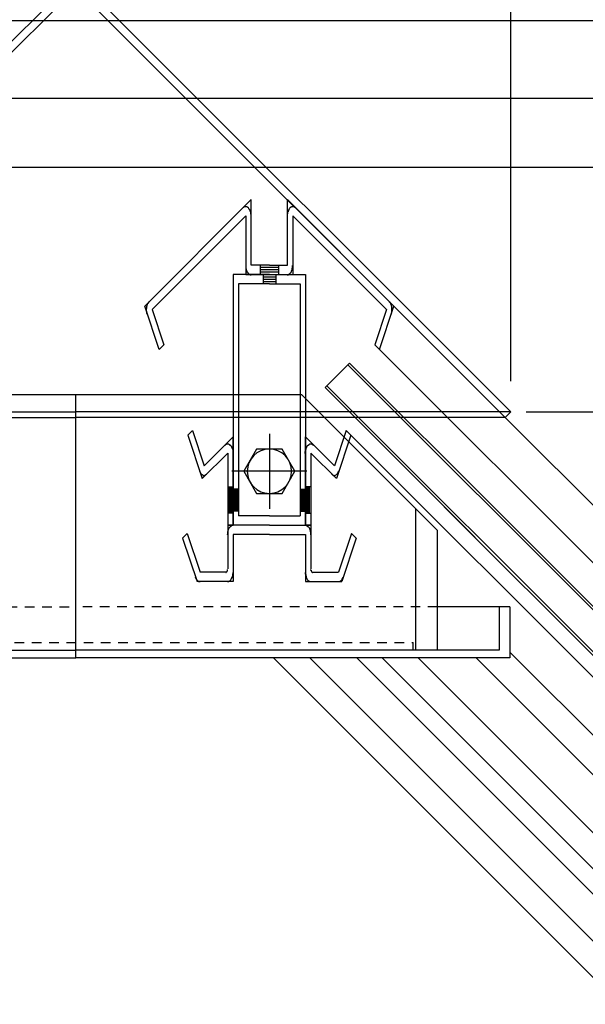
# Model space of a CAD drawing. Extents: x -210 to 210, y -148 to 148.
# Drawn here: x -4 to 33, y 17 to 81 of the extents above; entities that cross this region are included whole.
import ezdxf
from ezdxf.enums import TextEntityAlignment as Align

# ---------------------------------------------------------------- set-up
doc = ezdxf.new("R2010")
doc.units = 0
doc.header["$LTSCALE"] = 10
doc.header["$PDMODE"] = 32
doc.header["$PDSIZE"] = 0.3
doc.linetypes.add('DOT', pattern=[0.1125, 0.0625, -0.05])
for name, color, linetype in [('St', 127, 'CONTINUOUS'), ('ガラス', 48, 'CONTINUOUS'), ('ボルト／ビス', 64, 'CONTINUOUS'), ('型材断面', 47, 'CONTINUOUS'), ('寸法', 80, 'CONTINUOUS'), ('曲げ物', 111, 'CONTINUOUS'), ('補助線', 16, 'DOT')]:
    doc.layers.add(name, color=color, linetype=linetype)
doc.styles.add('TextStyle03', font='MONOTXT', dxfattribs={"height": 1, "bigfont": 'BIGFONT'})

# ---------------------------------------------------------------- blocks, each defined once
blk = doc.blocks.new('*GRP_0011')
at = {"layer": '補助線', "color": 0, "linetype": 'BYBLOCK'}
for p, q in [((12.61006, 53.708538), (12.61006, 48.821788)), ((15.053435, 51.265163), (10.166685, 51.265163))]:
    blk.add_line(p, q, dxfattribs=at)
blk = doc.blocks.new('M6頭', base_point=(-180.218008, 149.01779))
at = {"layer": 'ボルト／ビス'}
blk.add_lwpolyline([(-182.718008, 153.347918), (-177.718008, 153.347918), (-175.218008, 149.01779), (-177.718008, 144.687663), (-182.718008, 144.687663), (-185.218008, 149.01779), (-182.718008, 153.347918)], dxfattribs=at)
blk.add_circle((-180.218008, 149.01779), 4.330127, dxfattribs=at)
blk = doc.blocks.new('*GRP_0074')
at = {"layer": 'St', "color": 47, "linetype": 'CONTINUOUS'}
for p, q in [((13.19932, 64.544537), (12.020797, 64.544537)), ((13.19932, 64.391447), (12.020797, 64.391447)), ((13.19932, 64.238363), (12.020797, 64.238363))]:
    blk.add_line(p, q, dxfattribs=at)
at = {"layer": '型材断面', "color": 47, "linetype": 'CONTINUOUS'}
for p, q in [((4.491263, 62.031118), (11.43154, 68.971088)), ((11.43154, 64.697623), (11.43154, 68.971088)), ((20.728858, 62.031118), (13.78858, 68.971088)), ((13.78858, 64.697623), (13.78858, 68.971088)), ((4.974228, 61.806983), (11.077982, 67.910468)), ((11.077982, 67.910468), (11.077982, 64.085273)), ((20.245893, 61.806983), (14.142137, 67.910468)), ((14.142137, 67.910468), (14.142137, 64.085273)), ((12.61006, 64.697623), (11.43154, 64.697623)), ((12.61006, 64.697623), (13.78858, 64.697623)), ((5.434078, 59.202795), (4.491263, 62.031118)), ((4.974228, 61.806983), (5.740267, 59.50897)), ((20.24589, 61.806983), (19.479853, 59.50897)), ((19.786043, 59.202795), (20.728858, 62.031118)), ((5.740267, 59.50897), (5.434078, 59.202795)), ((19.479853, 59.50897), (19.786043, 59.202795))]:
    blk.add_line(p, q, dxfattribs=at)
at = {"layer": '型材断面', "linetype": 'CONTINUOUS'}
for p, q in [((12.020797, 64.697623), (12.020797, 64.085273)), ((13.19932, 64.697623), (13.19932, 64.085273)), ((11.077982, 64.085273), (14.142137, 64.085273))]:
    blk.add_line(p, q, dxfattribs=at)
at = {"layer": '型材断面', "color": 47, "linetype": 'CONTINUOUS'}
for points in [[(11.425, 67.9), (11.425, 67.925), (11.425, 67.925), (11.425, 67.95), (11.425, 67.975), (11.425, 68), (11.4, 68.025), (11.4, 68.025), (11.4, 68.05), (11.4, 68.075), (11.4, 68.1), (11.4, 68.1), (11.4, 68.125), (11.4, 68.15), (11.375, 68.175), (11.375, 68.175), (11.375, 68.2), (11.375, 68.225), (11.35, 68.225), (11.35, 68.25), (11.35, 68.275), (11.35, 68.275), (11.325, 68.3), (11.325, 68.3), (11.325, 68.325), (11.3, 68.35), (11.3, 68.35), (11.3, 68.375), (11.275, 68.375), (11.275, 68.4), (11.275, 68.4), (11.25, 68.425), (11.25, 68.425), (11.225, 68.425), (11.225, 68.45), (11.225, 68.45), (11.2, 68.45), (11.2, 68.475), (11.175, 68.475), (11.175, 68.475), (11.175, 68.475), (11.15, 68.5), (11.15, 68.5), (11.125, 68.5), (11.125, 68.5), (11.1, 68.5), (11.1, 68.5), (11.075, 68.5), (11.075, 68.5), (11.075, 68.5), (11.05, 68.5), (11.05, 68.5), (11.025, 68.5), (11.025, 68.5), (11, 68.5), (11, 68.5), (10.975, 68.5), (10.975, 68.5), (10.95, 68.475), (10.95, 68.475), (10.95, 68.475), (10.925, 68.475), (10.925, 68.45), (10.9, 68.45), (10.9, 68.45), (10.9, 68.425)], [(14.3, 68.425), (14.3, 68.45), (14.275, 68.45), (14.275, 68.45), (14.275, 68.475), (14.25, 68.475), (14.25, 68.475), (14.225, 68.475), (14.225, 68.5), (14.2, 68.5), (14.2, 68.5), (14.2, 68.5), (14.175, 68.5), (14.175, 68.5), (14.15, 68.5), (14.15, 68.5), (14.125, 68.5), (14.125, 68.5), (14.1, 68.5), (14.1, 68.5), (14.075, 68.5), (14.075, 68.5), (14.075, 68.5), (14.05, 68.5), (14.05, 68.5), (14.025, 68.475), (14.025, 68.475), (14, 68.475), (14, 68.475), (14, 68.45), (13.975, 68.45), (13.975, 68.45), (13.95, 68.425), (13.95, 68.425), (13.95, 68.425), (13.925, 68.4), (13.925, 68.4), (13.9, 68.375), (13.9, 68.375), (13.9, 68.35), (13.875, 68.35), (13.875, 68.325), (13.875, 68.3), (13.85, 68.3), (13.85, 68.275), (13.85, 68.275), (13.85, 68.25), (13.825, 68.225), (13.825, 68.225), (13.825, 68.2), (13.825, 68.175), (13.8, 68.175), (13.8, 68.15), (13.8, 68.125), (13.8, 68.1), (13.8, 68.1), (13.8, 68.075), (13.8, 68.05), (13.775, 68.025), (13.775, 68.025), (13.775, 68), (13.775, 67.975), (13.775, 67.95), (13.775, 67.925), (13.775, 67.925), (13.775, 67.9)], [(4.65, 61.5), (4.65, 61.5), (4.65, 61.525), (4.65, 61.55), (4.625, 61.55), (4.625, 61.575), (4.625, 61.6), (4.625, 61.625), (4.625, 61.625), (4.625, 61.65), (4.625, 61.675), (4.625, 61.7), (4.6, 61.7), (4.6, 61.725), (4.6, 61.75), (4.6, 61.775), (4.6, 61.8), (4.6, 61.8), (4.6, 61.825), (4.6, 61.85), (4.6, 61.875), (4.6, 61.875), (4.625, 61.9), (4.625, 61.925), (4.625, 61.95), (4.625, 61.95), (4.625, 61.975), (4.625, 62), (4.625, 62.025), (4.625, 62.025), (4.65, 62.05), (4.65, 62.075), (4.65, 62.1), (4.65, 62.1), (4.675, 62.125), (4.675, 62.15), (4.675, 62.15), (4.675, 62.175), (4.7, 62.175), (4.7, 62.2), (4.7, 62.225), (4.725, 62.225), (4.725, 62.25), (4.725, 62.25), (4.75, 62.275), (4.75, 62.275), (4.75, 62.3), (4.775, 62.3), (4.775, 62.325), (4.775, 62.325)], [(20.4, 62.325), (20.425, 62.325), (20.425, 62.3), (20.45, 62.3), (20.45, 62.275), (20.45, 62.275), (20.475, 62.25), (20.475, 62.25), (20.475, 62.225), (20.5, 62.225), (20.5, 62.2), (20.5, 62.175), (20.5, 62.175), (20.525, 62.15), (20.525, 62.15), (20.525, 62.125), (20.55, 62.1), (20.55, 62.1), (20.55, 62.075), (20.55, 62.05), (20.55, 62.025), (20.575, 62.025), (20.575, 62), (20.575, 61.975), (20.575, 61.95), (20.575, 61.95), (20.575, 61.925), (20.575, 61.9), (20.575, 61.875), (20.575, 61.875), (20.575, 61.85), (20.575, 61.825), (20.575, 61.8), (20.575, 61.8), (20.575, 61.775), (20.575, 61.75), (20.575, 61.725), (20.575, 61.7), (20.575, 61.7), (20.575, 61.675), (20.575, 61.65), (20.575, 61.625), (20.575, 61.625), (20.575, 61.6), (20.575, 61.575), (20.55, 61.55), (20.55, 61.55), (20.55, 61.525), (20.55, 61.5), (20.55, 61.5)]]:
    blk.add_lwpolyline(points, dxfattribs=at)
at = {"layer": '型材断面', "linetype": 'CONTINUOUS'}
for points in [[(11.075, 64.675), (11.075, 64.675), (11.075, 64.65), (11.075, 64.625), (11.075, 64.6), (11.075, 64.575), (11.075, 64.575), (11.075, 64.55), (11.075, 64.525), (11.075, 64.5), (11.075, 64.5), (11.075, 64.475), (11.1, 64.45), (11.1, 64.425), (11.1, 64.425), (11.1, 64.4), (11.1, 64.375), (11.125, 64.375), (11.125, 64.35), (11.125, 64.325), (11.125, 64.325), (11.15, 64.3), (11.15, 64.3), (11.15, 64.275), (11.175, 64.25), (11.175, 64.25), (11.175, 64.225), (11.2, 64.225), (11.2, 64.2), (11.2, 64.2), (11.225, 64.175), (11.225, 64.175), (11.225, 64.15), (11.25, 64.15), (11.25, 64.15), (11.275, 64.125), (11.275, 64.125), (11.275, 64.125), (11.3, 64.1), (11.3, 64.1), (11.325, 64.1), (11.325, 64.1), (11.35, 64.1), (11.35, 64.075), (11.375, 64.075), (11.375, 64.075), (11.375, 64.075), (11.4, 64.075), (11.4, 64.075), (11.425, 64.075)], [(13.775, 64.075), (13.775, 64.075), (13.8, 64.075), (13.8, 64.075), (13.825, 64.075), (13.825, 64.075), (13.85, 64.075), (13.85, 64.1), (13.875, 64.1), (13.875, 64.1), (13.875, 64.1), (13.9, 64.1), (13.9, 64.125), (13.925, 64.125), (13.925, 64.125), (13.95, 64.15), (13.95, 64.15), (13.95, 64.15), (13.975, 64.175), (13.975, 64.175), (14, 64.2), (14, 64.2), (14, 64.225), (14.025, 64.225), (14.025, 64.25), (14.025, 64.25), (14.05, 64.275), (14.05, 64.3), (14.05, 64.3), (14.05, 64.325), (14.075, 64.325), (14.075, 64.35), (14.075, 64.375), (14.075, 64.375), (14.1, 64.4), (14.1, 64.425), (14.1, 64.425), (14.1, 64.45), (14.1, 64.475), (14.1, 64.5), (14.125, 64.5), (14.125, 64.525), (14.125, 64.55), (14.125, 64.575), (14.125, 64.575), (14.125, 64.6), (14.125, 64.625), (14.125, 64.65), (14.125, 64.675), (14.125, 64.675)]]:
    blk.add_lwpolyline(points, dxfattribs=at)
blk = doc.blocks.new('*GRP_0075')
at = {"layer": '型材断面', "linetype": 'CONTINUOUS'}
for p, q in [((7.60233, 53.923027), (7.296142, 53.61685)), ((7.60233, 53.923027), (8.368368, 51.625013)), ((7.296142, 53.61685), (8.238957, 50.788528)), ((10.253017, 53.509572), (8.368368, 51.625013)), ((10.253017, 47.75593), (10.253017, 53.509572)), ((9.899462, 52.448953), (8.238957, 50.788528)), ((9.899462, 52.448953), (9.899462, 47.75593)), ((9.899462, 50.246153), (10.253017, 50.246153)), ((9.987853, 48.531573), (9.987853, 50.246153)), ((10.07624, 48.531573), (10.07624, 50.246153)), ((10.16463, 48.531573), (10.16463, 50.246153)), ((10.253017, 48.531573), (9.899462, 48.531573)), ((9.899462, 47.75593), (10.253017, 47.75593))]:
    blk.add_line(p, q, dxfattribs=at)
for points in [[(9.7, 52.975), (9.725, 52.975), (9.725, 52.975), (9.75, 53), (9.75, 53), (9.75, 53), (9.775, 53.025), (9.775, 53.025), (9.8, 53.025), (9.8, 53.025), (9.825, 53.025), (9.825, 53.05), (9.85, 53.05), (9.85, 53.05), (9.85, 53.05), (9.875, 53.05), (9.875, 53.05), (9.9, 53.05), (9.9, 53.05), (9.925, 53.05), (9.925, 53.05), (9.95, 53.05), (9.95, 53.05), (9.975, 53.025), (9.975, 53.025), (9.975, 53.025), (10, 53.025), (10, 53), (10.025, 53), (10.025, 53), (10.05, 53), (10.05, 52.975), (10.05, 52.975), (10.075, 52.95), (10.075, 52.95), (10.1, 52.95), (10.1, 52.925), (10.1, 52.925), (10.125, 52.9), (10.125, 52.9), (10.125, 52.875), (10.15, 52.875), (10.15, 52.85), (10.15, 52.825), (10.175, 52.825), (10.175, 52.8), (10.175, 52.8), (10.175, 52.775), (10.2, 52.75), (10.2, 52.75), (10.2, 52.725), (10.2, 52.7), (10.2, 52.675), (10.225, 52.675), (10.225, 52.65), (10.225, 52.625), (10.225, 52.6), (10.225, 52.6), (10.225, 52.575), (10.225, 52.55), (10.225, 52.525), (10.25, 52.525), (10.25, 52.5), (10.25, 52.475), (10.25, 52.45), (10.25, 52.425)], [(8.05, 51.3), (8.05, 51.3), (8.05, 51.275), (8.075, 51.25), (8.075, 51.25), (8.075, 51.225), (8.1, 51.2), (8.1, 51.2), (8.1, 51.175), (8.125, 51.175), (8.125, 51.15), (8.125, 51.15), (8.15, 51.125), (8.15, 51.125), (8.15, 51.1), (8.175, 51.1), (8.175, 51.075), (8.2, 51.075), (8.2, 51.075), (8.2, 51.05), (8.225, 51.05), (8.225, 51.05), (8.25, 51.025), (8.25, 51.025), (8.275, 51.025), (8.275, 51.025), (8.275, 51), (8.3, 51), (8.3, 51), (8.325, 51), (8.325, 51), (8.35, 51), (8.35, 51), (8.375, 51), (8.375, 51), (8.4, 51), (8.4, 51), (8.425, 51), (8.425, 51), (8.425, 51.025), (8.45, 51.025), (8.45, 51.025), (8.475, 51.025), (8.475, 51.05), (8.5, 51.05), (8.5, 51.05), (8.5, 51.075), (8.525, 51.075), (8.525, 51.075)]]:
    blk.add_lwpolyline(points, dxfattribs=at)
blk = doc.blocks.new('*GRP_0076')
at = {"layer": '型材断面', "linetype": 'CONTINUOUS'}
for p, q in [((17.617787, 53.923027), (16.85175, 51.625013)), ((17.617787, 53.923027), (17.923977, 53.61685)), ((14.967102, 53.509572), (16.85175, 51.625013)), ((14.967102, 47.75593), (14.967102, 53.509572)), ((17.923977, 53.61685), (16.981163, 50.788528)), ((15.320658, 52.448953), (16.981163, 50.788528)), ((15.320658, 52.448953), (15.320658, 47.75593)), ((15.320658, 50.246153), (14.967102, 50.246153)), ((15.05549, 48.531573), (15.05549, 50.246153)), ((15.14388, 48.531573), (15.14388, 50.246153)), ((15.232267, 48.531573), (15.232267, 50.246153)), ((14.967102, 48.531573), (15.320658, 48.531573)), ((15.320658, 47.75593), (14.967102, 47.75593))]:
    blk.add_line(p, q, dxfattribs=at)
for points in [[(14.95, 52.425), (14.95, 52.45), (14.95, 52.475), (14.95, 52.5), (14.95, 52.525), (14.95, 52.525), (14.95, 52.55), (14.975, 52.575), (14.975, 52.6), (14.975, 52.6), (14.975, 52.625), (14.975, 52.65), (14.975, 52.675), (14.975, 52.675), (15, 52.7), (15, 52.725), (15, 52.75), (15, 52.75), (15, 52.775), (15.025, 52.8), (15.025, 52.8), (15.025, 52.825), (15.05, 52.825), (15.05, 52.85), (15.05, 52.875), (15.075, 52.875), (15.075, 52.9), (15.075, 52.9), (15.1, 52.925), (15.1, 52.925), (15.1, 52.95), (15.125, 52.95), (15.125, 52.95), (15.125, 52.975), (15.15, 52.975), (15.15, 53), (15.175, 53), (15.175, 53), (15.2, 53), (15.2, 53.025), (15.2, 53.025), (15.225, 53.025), (15.225, 53.025), (15.25, 53.05), (15.25, 53.05), (15.275, 53.05), (15.275, 53.05), (15.3, 53.05), (15.3, 53.05), (15.3, 53.05), (15.325, 53.05), (15.325, 53.05), (15.35, 53.05), (15.35, 53.05), (15.375, 53.05), (15.375, 53.025), (15.4, 53.025), (15.4, 53.025), (15.4, 53.025), (15.425, 53.025), (15.425, 53), (15.45, 53), (15.45, 53), (15.475, 52.975), (15.475, 52.975), (15.475, 52.975)], [(16.65, 51.075), (16.675, 51.075), (16.675, 51.075), (16.7, 51.05), (16.7, 51.05), (16.725, 51.05), (16.725, 51.025), (16.725, 51.025), (16.75, 51.025), (16.75, 51.025), (16.775, 51), (16.775, 51), (16.8, 51), (16.8, 51), (16.825, 51), (16.825, 51), (16.85, 51), (16.85, 51), (16.85, 51), (16.875, 51), (16.875, 51), (16.9, 51), (16.9, 51), (16.925, 51.025), (16.925, 51.025), (16.95, 51.025), (16.95, 51.025), (16.975, 51.05), (16.975, 51.05), (16.975, 51.05), (17, 51.075), (17, 51.075), (17.025, 51.075), (17.025, 51.1), (17.025, 51.1), (17.05, 51.125), (17.05, 51.125), (17.075, 51.15), (17.075, 51.15), (17.075, 51.175), (17.1, 51.175), (17.1, 51.2), (17.1, 51.2), (17.125, 51.225), (17.125, 51.25), (17.125, 51.25), (17.125, 51.275), (17.15, 51.3), (17.15, 51.3)]]:
    blk.add_lwpolyline(points, dxfattribs=at)
blk = doc.blocks.new('*GRP_0077')
at = {"layer": '型材断面', "linetype": 'CONTINUOUS'}
for p, q in [((12.61006, 47.75593), (9.899462, 47.75593)), ((9.899462, 47.75593), (9.899462, 44.898295)), ((12.61006, 47.75593), (15.320658, 47.75593)), ((15.320658, 47.75593), (15.320658, 44.898295)), ((7.259347, 47.216328), (6.953158, 46.910153)), ((6.953158, 46.910153), (7.895977, 44.081827)), ((7.259347, 47.216328), (8.100102, 44.694177)), ((12.61006, 47.143577), (10.253017, 47.143577)), ((10.253017, 47.143577), (10.253017, 44.081827)), ((12.61006, 47.143577), (14.967102, 47.143577)), ((14.967102, 47.143577), (14.967102, 44.081827)), ((17.960772, 47.216328), (17.120017, 44.694177)), ((18.266963, 46.910153), (17.324143, 44.081827)), ((17.960772, 47.216328), (18.266963, 46.910153)), ((9.781608, 44.694177), (8.100102, 44.694177)), ((15.43851, 44.694177), (17.120017, 44.694177)), ((10.253017, 44.081827), (7.895977, 44.081827)), ((14.967102, 44.081827), (17.324143, 44.081827))]:
    blk.add_line(p, q, dxfattribs=at)
for points in [[(9.875, 47.125), (9.875, 47.15), (9.9, 47.175), (9.9, 47.2), (9.9, 47.2), (9.9, 47.225), (9.9, 47.25), (9.9, 47.275), (9.9, 47.275), (9.9, 47.3), (9.9, 47.325), (9.9, 47.35), (9.925, 47.35), (9.925, 47.375), (9.925, 47.4), (9.925, 47.425), (9.925, 47.425), (9.95, 47.45), (9.95, 47.475), (9.95, 47.475), (9.95, 47.5), (9.975, 47.525), (9.975, 47.525), (9.975, 47.55), (9.975, 47.55), (10, 47.575), (10, 47.575), (10, 47.6), (10.025, 47.6), (10.025, 47.625), (10.05, 47.625), (10.05, 47.65), (10.05, 47.65), (10.075, 47.675), (10.075, 47.675), (10.075, 47.675), (10.1, 47.7), (10.1, 47.7), (10.125, 47.7), (10.125, 47.7), (10.15, 47.725), (10.15, 47.725), (10.15, 47.725), (10.175, 47.725), (10.175, 47.725), (10.2, 47.75), (10.2, 47.75), (10.225, 47.75), (10.225, 47.75), (10.25, 47.75)], [(14.95, 47.75), (14.975, 47.75), (14.975, 47.75), (15, 47.75), (15, 47.75), (15, 47.725), (15.025, 47.725), (15.025, 47.725), (15.05, 47.725), (15.05, 47.725), (15.075, 47.7), (15.075, 47.7), (15.075, 47.7), (15.1, 47.7), (15.1, 47.675), (15.125, 47.675), (15.125, 47.675), (15.15, 47.65), (15.15, 47.65), (15.15, 47.625), (15.175, 47.625), (15.175, 47.6), (15.175, 47.6), (15.2, 47.575), (15.2, 47.575), (15.2, 47.55), (15.225, 47.55), (15.225, 47.525), (15.225, 47.525), (15.25, 47.5), (15.25, 47.475), (15.25, 47.475), (15.25, 47.45), (15.275, 47.425), (15.275, 47.425), (15.275, 47.4), (15.275, 47.375), (15.275, 47.35), (15.275, 47.35), (15.3, 47.325), (15.3, 47.3), (15.3, 47.275), (15.3, 47.275), (15.3, 47.25), (15.3, 47.225), (15.3, 47.2), (15.3, 47.2), (15.3, 47.175), (15.3, 47.15), (15.3, 47.125)], [(7.775, 44.375), (7.775, 44.35), (7.8, 44.35), (7.8, 44.325), (7.8, 44.3), (7.825, 44.3), (7.825, 44.275), (7.825, 44.275), (7.85, 44.25), (7.85, 44.225), (7.85, 44.225), (7.875, 44.2), (7.875, 44.2), (7.875, 44.175), (7.9, 44.175), (7.9, 44.15), (7.9, 44.15), (7.925, 44.15), (7.925, 44.125), (7.95, 44.125), (7.95, 44.125), (7.975, 44.1), (7.975, 44.1), (7.975, 44.1), (8, 44.1), (8, 44.075), (8.025, 44.075), (8.025, 44.075), (8.05, 44.075), (8.05, 44.075), (8.075, 44.075), (8.075, 44.075), (8.1, 44.075)], [(9.775, 44.675), (9.775, 44.675), (9.775, 44.675), (9.775, 44.675), (9.775, 44.675), (9.8, 44.675), (9.8, 44.675), (9.8, 44.675), (9.8, 44.7), (9.8, 44.7), (9.8, 44.7), (9.8, 44.7), (9.825, 44.7), (9.825, 44.7), (9.825, 44.7), (9.825, 44.7), (9.825, 44.7), (9.825, 44.7), (9.825, 44.725), (9.825, 44.725), (9.85, 44.725), (9.85, 44.725), (9.85, 44.725), (9.85, 44.725), (9.85, 44.75), (9.85, 44.75), (9.85, 44.75), (9.85, 44.75), (9.85, 44.75), (9.875, 44.775), (9.875, 44.775), (9.875, 44.775), (9.875, 44.775), (9.875, 44.775), (9.875, 44.8), (9.875, 44.8), (9.875, 44.8), (9.875, 44.8), (9.875, 44.825), (9.875, 44.825), (9.875, 44.825), (9.875, 44.825), (9.875, 44.85), (9.875, 44.85), (9.875, 44.85), (9.875, 44.85), (9.875, 44.875), (9.875, 44.875), (9.875, 44.875), (9.875, 44.875)], [(9.875, 44.075), (9.9, 44.075), (9.9, 44.075), (9.925, 44.075), (9.925, 44.075), (9.95, 44.075), (9.95, 44.075), (9.975, 44.075), (9.975, 44.1), (10, 44.1), (10, 44.1), (10, 44.1), (10.025, 44.125), (10.025, 44.125), (10.05, 44.125), (10.05, 44.15), (10.05, 44.15), (10.075, 44.15), (10.075, 44.175), (10.1, 44.175), (10.1, 44.2), (10.1, 44.2), (10.125, 44.225), (10.125, 44.225), (10.125, 44.25), (10.15, 44.25), (10.15, 44.275), (10.15, 44.275), (10.175, 44.3), (10.175, 44.325), (10.175, 44.325), (10.175, 44.35), (10.2, 44.375), (10.2, 44.375), (10.2, 44.4), (10.2, 44.425), (10.2, 44.425), (10.225, 44.45), (10.225, 44.475), (10.225, 44.5), (10.225, 44.5), (10.225, 44.525), (10.225, 44.55), (10.225, 44.575), (10.225, 44.575), (10.25, 44.6), (10.25, 44.625), (10.25, 44.65), (10.25, 44.65), (10.25, 44.675)], [(14.95, 44.675), (14.95, 44.65), (14.95, 44.65), (14.95, 44.625), (14.95, 44.6), (14.95, 44.575), (14.95, 44.575), (14.975, 44.55), (14.975, 44.525), (14.975, 44.5), (14.975, 44.5), (14.975, 44.475), (14.975, 44.45), (14.975, 44.425), (15, 44.425), (15, 44.4), (15, 44.375), (15, 44.375), (15, 44.35), (15.025, 44.325), (15.025, 44.325), (15.025, 44.3), (15.05, 44.275), (15.05, 44.275), (15.05, 44.25), (15.05, 44.25), (15.075, 44.225), (15.075, 44.225), (15.1, 44.2), (15.1, 44.2), (15.1, 44.175), (15.125, 44.175), (15.125, 44.15), (15.125, 44.15), (15.15, 44.15), (15.15, 44.125), (15.175, 44.125), (15.175, 44.125), (15.175, 44.1), (15.2, 44.1), (15.2, 44.1), (15.225, 44.1), (15.225, 44.075), (15.25, 44.075), (15.25, 44.075), (15.275, 44.075), (15.275, 44.075), (15.275, 44.075), (15.3, 44.075), (15.3, 44.075)], [(15.3, 44.875), (15.3, 44.875), (15.3, 44.875), (15.3, 44.875), (15.3, 44.85), (15.3, 44.85), (15.3, 44.85), (15.3, 44.85), (15.3, 44.825), (15.325, 44.825), (15.325, 44.825), (15.325, 44.825), (15.325, 44.8), (15.325, 44.8), (15.325, 44.8), (15.325, 44.8), (15.325, 44.775), (15.325, 44.775), (15.325, 44.775), (15.325, 44.775), (15.325, 44.775), (15.325, 44.75), (15.325, 44.75), (15.35, 44.75), (15.35, 44.75), (15.35, 44.75), (15.35, 44.725), (15.35, 44.725), (15.35, 44.725), (15.35, 44.725), (15.35, 44.725), (15.35, 44.725), (15.375, 44.7), (15.375, 44.7), (15.375, 44.7), (15.375, 44.7), (15.375, 44.7), (15.375, 44.7), (15.375, 44.7), (15.4, 44.7), (15.4, 44.7), (15.4, 44.7), (15.4, 44.675), (15.4, 44.675), (15.4, 44.675), (15.4, 44.675), (15.425, 44.675), (15.425, 44.675), (15.425, 44.675), (15.425, 44.675)], [(17.1, 44.075), (17.125, 44.075), (17.125, 44.075), (17.15, 44.075), (17.15, 44.075), (17.175, 44.075), (17.175, 44.075), (17.2, 44.075), (17.2, 44.1), (17.2, 44.1), (17.225, 44.1), (17.225, 44.1), (17.25, 44.125), (17.25, 44.125), (17.275, 44.125), (17.275, 44.15), (17.275, 44.15), (17.3, 44.15), (17.3, 44.175), (17.325, 44.175), (17.325, 44.2), (17.325, 44.2), (17.35, 44.225), (17.35, 44.225), (17.35, 44.25), (17.375, 44.275), (17.375, 44.275), (17.375, 44.3), (17.4, 44.3), (17.4, 44.325), (17.4, 44.35), (17.4, 44.35), (17.425, 44.375)]]:
    blk.add_lwpolyline(points, dxfattribs=at)
blk = doc.blocks.new('*DIM_0059')
at = {"layer": '寸法', "color": 0, "linetype": 'BYBLOCK'}
blk.add_line((-104.942263, 80.653383), (104.942262, 80.653383), dxfattribs=at)
blk = doc.blocks.new('*DIM_0060')
at = {"layer": '寸法', "color": 0, "linetype": 'BYBLOCK'}
blk.add_line((-76.442263, 75.587452), (76.442262, 75.587452), dxfattribs=at)
blk = doc.blocks.new('*DIM_0071')
at = {"layer": '寸法', "color": 0, "linetype": 'BYBLOCK'}
for p, q in [((-28.333332, 57.134332), (-28.333332, 94.795702)), ((-28.333332, 94.795702), (28.333332, 94.795702)), ((28.333332, 57.134332), (28.333332, 94.795702))]:
    blk.add_line(p, q, dxfattribs=at)
at = {"layer": '寸法', "color": 0}
for p in [(-28.333332, 94.795702), (28.333332, 94.795702)]:
    blk.add_point(p, dxfattribs=at)
at = {"layer": '寸法', "color": 0, "linetype": 'CONTINUOUS', "style": 'TextStyle03'}
blk.add_text('170', height=3.5, dxfattribs=at).set_placement((-2.85, 95.15), (2.85, 95.15), align=Align.FIT)
blk = doc.blocks.new('*DIM_0086')
at = {"layer": '寸法', "color": 0, "linetype": 'BYBLOCK'}
for p, q in [((1, 83.467665), (37.951225, 83.467665)), ((37.951225, 83.467665), (37.951225, 55.134332)), ((29.333332, 55.134332), (37.951225, 55.134332))]:
    blk.add_line(p, q, dxfattribs=at)
at = {"layer": '寸法', "color": 0}
for p in [(37.951225, 83.467665), (37.951225, 55.134332)]:
    blk.add_point(p, dxfattribs=at)
at = {"layer": '寸法', "color": 0, "linetype": 'CONTINUOUS', "style": 'TextStyle03'}
blk.add_text('85', height=3.5, rotation=90, dxfattribs=at).set_placement((37.575, 67.4375), (37.575, 71.1625), align=Align.FIT)
blk = doc.blocks.new('*DIM_0212')
at = {"layer": '寸法', "linetype": 'CONTINUOUS'}
blk.add_line((-49.675663, 71.078333), (49.675657, 71.078333), dxfattribs=at)

msp = doc.modelspace()

# ---------------------------------------------------------------- linework, layer by layer
at = {"layer": 'St', "linetype": 'CONTINUOUS'}
for p, q in [((0, 83.467665), (-28.333332, 55.134332)), ((0, 83.467665), (28.333332, 55.134332)), ((0, 82.761212), (-27.980105, 54.781107)), ((0, 82.761212), (27.980105, 54.781107)), ((-28.333332, 55.134332), (0, 55.134332)), ((-27.980105, 54.781107), (0, 54.781107)), ((28.333332, 55.134332), (0, 55.134332)), ((27.980105, 54.781107), (0, 54.781107)), ((28.333332, 55.134332), (27.980107, 54.781107))]:
    msp.add_line(p, q, dxfattribs=at)
at = {"layer": 'ガラス', "linetype": 'CONTINUOUS'}
for p, q in [((16.236277, 56.718637), (17.8391, 58.32146)), ((89.38424, -13.459045), (17.721417, 58.203778)), ((27.615605, 48.544953), (17.839098, 58.32146)), ((26.01283, 46.942178), (16.236322, 56.718683)), ((88.017167, -14.82612), (16.35435, 56.83671)), ((87.899317, -14.94397), (24.007902, 48.947445)), ((89.502093, -13.341195), (27.213452, 48.947445))]:
    msp.add_line(p, q, dxfattribs=at)
at = {"layer": '型材断面', "linetype": 'CONTINUOUS'}
for p, q in [((12.61006, 64.085273), (10.253017, 64.085273)), ((10.253017, 64.085273), (10.253017, 47.75593)), ((12.197578, 64.085273), (12.197578, 63.472922)), ((12.197578, 63.932187), (13.022543, 63.932187)), ((12.197578, 63.779097), (13.022543, 63.779097)), ((12.197578, 63.626013), (13.022543, 63.626013)), ((12.61006, 64.085273), (14.967102, 64.085273)), ((13.022543, 64.085273), (13.022543, 63.472922)), ((14.967102, 64.085273), (14.967102, 47.75593)), ((12.61006, 63.472922), (10.606575, 63.472922)), ((10.606575, 63.472922), (10.606575, 48.36828)), ((12.61006, 63.472922), (14.613545, 63.472922)), ((14.613545, 63.472922), (14.613545, 48.36828)), ((86.67397, -7.684515), (19.786197, 59.203257)), ((88.559525, -5.79896), (27.979457, 54.781107)), ((86.528895, -14.987518), (17.924115, 53.617262)), ((10.606575, 50.103275), (10.253017, 50.103275)), ((10.341408, 50.103275), (10.341408, 48.674458)), ((10.429797, 50.103275), (10.429797, 48.674458)), ((10.518188, 50.103275), (10.518188, 48.674458)), ((14.613545, 50.103275), (14.967102, 50.103275)), ((14.701935, 50.103275), (14.701935, 48.674458)), ((14.790323, 50.103275), (14.790323, 48.674458)), ((14.878713, 50.103275), (14.878713, 48.674458)), ((10.606575, 48.674458), (10.253017, 48.674458)), ((12.61006, 48.36828), (10.606575, 48.36828)), ((12.61006, 48.36828), (14.613545, 48.36828)), ((14.613545, 48.674458), (14.967102, 48.674458)), ((12.61006, 47.75593), (10.253017, 47.75593)), ((12.61006, 47.75593), (14.967102, 47.75593)), ((84.407447, -16.637553), (28.28427, 39.485625)), ((68.615395, -16.637553), (12.879348, 39.098495)), ((70.972417, -16.637553), (15.23637, 39.098495)), ((74.03428, -16.637553), (18.298233, 39.098495)), ((75.686463, -16.637553), (19.950415, 39.098495)), ((78.043483, -16.637553), (22.307435, 39.098495)), ((81.81472, -16.637553), (26.078672, 39.098495))]:
    msp.add_line(p, q, dxfattribs=at)
at = {"layer": '曲げ物', "linetype": 'CONTINUOUS'}
for p, q in [((-14.70356, 56.265163), (14.70356, 56.265163)), ((0, 39.098495), (0, 56.265163)), ((14.70356, 56.265163), (23.570225, 47.398495)), ((22.15601, 39.598495), (22.15601, 48.81271)), ((23.570225, 39.598495), (23.570225, 47.398495)), ((28.28427, 42.431827), (23.570225, 42.431827)), ((27.577165, 42.431827), (27.577165, 39.598495)), ((28.28427, 42.431827), (28.28427, 39.098495)), ((-27.577165, 39.598495), (0, 39.598495)), ((27.577165, 39.598495), (0, 39.598495)), ((-28.28427, 39.098495), (0, 39.098495)), ((28.28427, 39.098495), (0, 39.098495))]:
    msp.add_line(p, q, dxfattribs=at)
at = {"layer": '曲げ物', "linetype": 'DOT'}
for p, q in [((-23.570225, 42.431827), (0, 42.431827)), ((23.570225, 42.431827), (0, 42.431827)), ((-21.989343, 40.098495), (21.989343, 40.098495)), ((21.989343, 39.598495), (21.989343, 40.098495))]:
    msp.add_line(p, q, dxfattribs=at)

# ---------------------------------------------------------------- block references
at = {"layer": '型材断面', "linetype": 'CONTINUOUS'}
for name in ['*GRP_0074', '*GRP_0075', '*GRP_0076', '*GRP_0077']:
    msp.add_blockref(name, (0, 0), dxfattribs=at)
at = {"layer": '型材断面', "linetype": 'CONTINUOUS', "xscale": 0.333333, "yscale": -0.333333, "rotation": 180}
msp.add_blockref('M6頭', (12.61006, 51.265163), dxfattribs=at)
at = {"layer": '寸法', "linetype": 'CONTINUOUS'}
for name in ['*DIM_0071', '*DIM_0059', '*DIM_0086', '*DIM_0060', '*DIM_0212']:
    msp.add_blockref(name, (0, 0), dxfattribs=at)
at = {"layer": '補助線', "linetype": 'CONTINUOUS'}
msp.add_blockref('*GRP_0011', (0, 0), dxfattribs=at)

doc.saveas('drawing.dxf')
